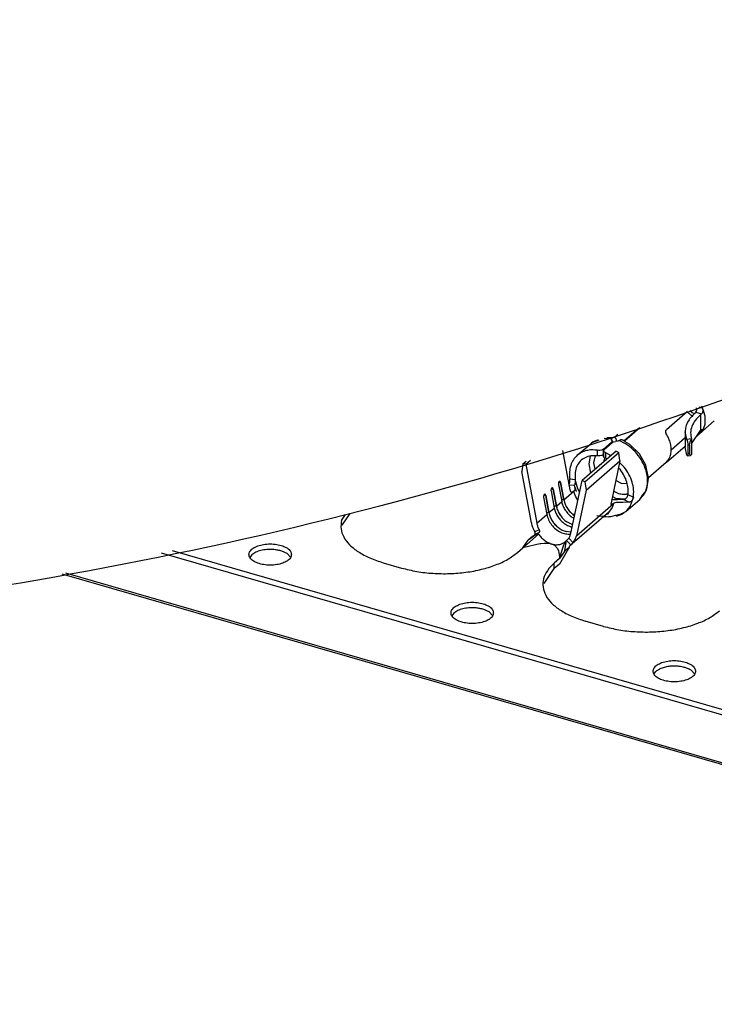
# Model space of a CAD drawing. Units: millimetres. Extents: x 324 to 429, y 150 to 299.
# Drawn here: x 403 to 405, y 247 to 251 of the extents above; entities that cross this region are included whole.
import ezdxf

# ---------------------------------------------------------------- set-up
doc = ezdxf.new("R2010")
doc.units = ezdxf.units.MM

msp = doc.modelspace()

# ---------------------------------------------------------------- linework, layer by layer
at = {"color": 2, "linetype": 'Continuous'}
for p, q in [((405.1587, 249.6201), (405.2382, 249.6889)), ((405.2361, 249.6871), (405.2483, 249.6754)), ((405.2469, 249.6922), (405.255, 249.6845)), ((405.2483, 249.6754), (405.2583, 249.6705)), ((405.255, 249.6845), (405.2646, 249.6798)), ((405.2661, 249.682), (405.2677, 249.6838)), ((405.2677, 249.6838), (405.2693, 249.6857)), ((405.2693, 249.6857), (405.2716, 249.6896)), ((405.2693, 249.6857), (405.2908, 249.6795)), ((405.2715, 249.7002), (405.271, 249.7016)), ((405.2723, 249.6962), (405.2715, 249.7002)), ((405.2716, 249.6896), (405.2721, 249.6912)), ((405.2721, 249.6912), (405.2724, 249.6936)), ((405.2724, 249.6954), (405.2723, 249.6962)), ((405.2724, 249.6936), (405.2724, 249.6954)), ((405.2808, 249.7054), (405.2925, 249.7021)), ((405.2888, 249.6777), (405.2869, 249.676)), ((405.2869, 249.676), (405.2869, 249.6742)), ((405.2908, 249.6795), (405.2888, 249.6777)), ((405.289, 249.7086), (405.2925, 249.7021)), ((405.2936, 249.6833), (405.2908, 249.6795)), ((405.2925, 249.7021), (405.2956, 249.6954)), ((405.2925, 249.7021), (405.2943, 249.6975)), ((405.2947, 249.6863), (405.2936, 249.6833)), ((405.2943, 249.6975), (405.2949, 249.6954)), ((405.2953, 249.6926), (405.2947, 249.6863)), ((405.2949, 249.6954), (405.2953, 249.6926)), ((405.2956, 249.6954), (405.2975, 249.6905)), ((405.2975, 249.6905), (405.2982, 249.6886)), ((405.2982, 249.6886), (405.3026, 249.672)), ((405.2735, 249.5969), (405.3387, 249.6535)), ((405.2869, 249.6742), (405.2869, 249.6188)), ((405.3026, 249.6397), (405.2982, 249.6257)), ((405.3026, 249.672), (405.3026, 249.6397)), ((404.9753, 249.603), (404.961, 249.5906)), ((404.9728, 249.6022), (404.9733, 249.6012)), ((404.9733, 249.6012), (404.9729, 249.6022)), ((404.9975, 249.5781), (405.0527, 249.6259)), ((405.0003, 249.5773), (405.0583, 249.6275)), ((405.1559, 249.614), (405.1564, 249.6164)), ((405.1563, 249.6085), (405.1559, 249.614)), ((405.1571, 249.6056), (405.1563, 249.6085)), ((405.1564, 249.6164), (405.1568, 249.6175)), ((405.1568, 249.6175), (405.1587, 249.6201)), ((405.1577, 249.6041), (405.1571, 249.6056)), ((405.1598, 249.5999), (405.1577, 249.6041)), ((405.2286, 249.6119), (405.2286, 249.5531)), ((405.235, 249.5821), (405.2286, 249.6119)), ((405.2527, 249.5666), (405.2869, 249.6171)), ((405.2816, 249.6037), (405.2768, 249.5996)), ((405.2839, 249.6057), (405.2816, 249.6037)), ((405.285, 249.6067), (405.2839, 249.6057)), ((405.2846, 249.6136), (405.2878, 249.6095)), ((405.2878, 249.6095), (405.285, 249.6067)), ((405.2869, 249.6188), (405.2869, 249.6171)), ((405.2888, 249.6188), (405.2869, 249.6171)), ((405.2869, 249.6171), (405.2925, 249.6155)), ((405.2925, 249.6155), (405.2878, 249.6095)), ((405.2908, 249.6206), (405.2888, 249.6188)), ((405.2908, 249.6206), (405.2953, 249.6206)), ((405.2936, 249.6173), (405.2925, 249.6155)), ((405.2935, 249.6171), (405.2925, 249.6155)), ((405.2943, 249.6183), (405.2935, 249.6171)), ((405.2936, 249.6173), (405.2935, 249.6171)), ((405.2956, 249.6204), (405.2936, 249.6173)), ((405.2936, 249.6173), (405.2936, 249.6173)), ((405.2949, 249.6194), (405.2943, 249.6183)), ((405.2953, 249.6206), (405.2949, 249.6194)), ((405.2975, 249.6242), (405.2956, 249.6204)), ((405.2982, 249.6257), (405.2975, 249.6242)), ((404.8219, 249.523), (404.8739, 249.568)), ((404.8813, 249.5734), (404.8739, 249.568)), ((404.8798, 249.5727), (404.8808, 249.5731)), ((404.8808, 249.5731), (404.904, 249.5818)), ((404.8986, 249.5802), (404.8813, 249.5734)), ((404.9201, 249.5457), (404.9508, 249.5722)), ((404.9229, 249.5449), (404.9535, 249.5714)), ((404.923, 249.5875), (404.9517, 249.5866)), ((404.9547, 249.589), (404.9336, 249.5906)), ((404.9501, 249.5849), (404.9517, 249.5866)), ((404.9512, 249.5796), (404.9501, 249.5849)), ((404.9523, 249.5741), (404.9508, 249.5722)), ((404.9508, 249.569), (404.9508, 249.5722)), ((404.9512, 249.5796), (404.9529, 249.5762)), ((404.9569, 249.5899), (404.9517, 249.5866)), ((404.9517, 249.5791), (404.9517, 249.5866)), ((404.9528, 249.5752), (404.9523, 249.5741)), ((404.9529, 249.5762), (404.9528, 249.5752)), ((404.9529, 249.5709), (404.9529, 249.5762)), ((404.9535, 249.5714), (404.9559, 249.573)), ((404.9619, 249.5906), (404.9547, 249.589)), ((404.9559, 249.573), (404.9577, 249.5738)), ((404.9585, 249.5905), (404.9569, 249.5899)), ((404.9577, 249.5738), (404.959, 249.5742)), ((404.9617, 249.5906), (404.9585, 249.5905)), ((404.959, 249.5742), (404.9664, 249.5752)), ((404.9619, 249.5906), (404.9617, 249.5906)), ((404.9646, 249.5895), (404.9619, 249.5906)), ((404.9671, 249.5873), (404.9646, 249.5895)), ((404.9739, 249.576), (404.9664, 249.5752)), ((404.969, 249.5842), (404.9671, 249.5873)), ((404.9698, 249.582), (404.969, 249.5842)), ((404.9712, 249.5755), (404.9698, 249.582)), ((404.9752, 249.5764), (404.9739, 249.576)), ((404.977, 249.5771), (404.9752, 249.5764)), ((404.9794, 249.5786), (404.977, 249.5771)), ((404.9794, 249.5786), (404.9846, 249.5819)), ((404.9846, 249.5819), (404.9862, 249.5825)), ((404.9862, 249.5825), (404.9894, 249.5826)), ((404.9968, 249.578), (404.9911, 249.582)), ((405.002, 249.5735), (404.9968, 249.578)), ((405.0203, 249.5634), (405.002, 249.5735)), ((405.176, 249.5442), (405.2286, 249.5897)), ((405.2527, 249.5846), (405.235, 249.5821)), ((405.235, 249.5821), (405.236, 249.5793)), ((405.236, 249.5793), (405.2364, 249.5781)), ((405.2364, 249.5781), (405.237, 249.5755)), ((405.237, 249.5755), (405.2386, 249.5664)), ((405.2386, 249.5664), (405.2387, 249.5649)), ((405.2387, 249.5649), (405.2389, 249.5605)), ((405.2455, 249.5614), (405.246, 249.5674)), ((405.246, 249.5674), (405.2476, 249.574)), ((405.2476, 249.574), (405.2499, 249.58)), ((405.2499, 249.58), (405.2527, 249.5846)), ((405.2527, 249.5846), (405.2527, 249.5846)), ((405.2527, 249.5846), (405.2527, 249.5257)), ((405.2735, 249.5969), (405.2728, 249.5963)), ((405.2768, 249.5996), (405.2735, 249.5969)), ((404.7663, 249.5411), (404.7941, 249.3933)), ((404.9679, 249.5389), (404.8399, 249.428)), ((404.8501, 249.423), (404.9781, 249.5339)), ((404.8983, 249.5208), (404.8983, 249.5418)), ((404.9026, 249.5414), (404.8983, 249.5418)), ((404.9042, 249.5414), (404.9026, 249.5414)), ((404.9073, 249.5415), (404.9042, 249.5414)), ((404.9133, 249.5425), (404.9073, 249.5415)), ((404.916, 249.5433), (404.9133, 249.5425)), ((404.9172, 249.5439), (404.916, 249.5433)), ((404.9201, 249.5457), (404.9172, 249.5439)), ((404.9201, 249.5249), (404.9201, 249.5457)), ((404.9208, 249.5409), (404.9209, 249.5419)), ((404.9208, 249.5409), (404.9208, 249.5201)), ((404.9224, 249.5371), (404.9208, 249.5409)), ((404.9209, 249.5419), (404.9212, 249.5427)), ((404.9212, 249.5427), (404.9229, 249.5449)), ((404.9241, 249.5356), (404.9224, 249.5371)), ((404.9251, 249.5349), (404.9241, 249.5356)), ((404.9288, 249.533), (404.9251, 249.5349)), ((404.9288, 249.533), (404.9288, 249.512)), ((404.9288, 249.533), (404.9485, 249.5221)), ((404.9679, 249.5389), (404.9781, 249.5339)), ((404.9827, 249.5025), (404.9781, 249.5339)), ((405.0564, 249.5288), (405.0203, 249.5634)), ((405.0808, 249.4853), (405.0564, 249.5288)), ((405.1588, 249.4976), (405.2286, 249.5581)), ((405.235, 249.5232), (405.2286, 249.5531)), ((405.2389, 249.5293), (405.2387, 249.5256)), ((405.2455, 249.5614), (405.2389, 249.5605)), ((405.2389, 249.5605), (405.2389, 249.5293)), ((405.2455, 249.5303), (405.2389, 249.5293)), ((405.2455, 249.5614), (405.2455, 249.5303)), ((405.246, 249.5257), (405.2455, 249.5303)), ((404.617, 249.4903), (404.6123, 249.4616)), ((404.617, 249.4903), (404.6284, 249.5003)), ((404.6271, 249.4894), (404.617, 249.4903)), ((404.6271, 249.4894), (404.6455, 249.5053)), ((404.8547, 249.3917), (404.9827, 249.5025)), ((404.871, 249.5195), (404.8651, 249.4912)), ((404.8651, 249.4912), (404.8717, 249.4556)), ((404.8845, 249.4947), (404.89, 249.5209)), ((404.889, 249.4706), (404.8845, 249.4947)), ((404.9026, 249.5205), (404.8983, 249.5208)), ((404.9042, 249.5205), (404.9026, 249.5205)), ((404.9073, 249.5207), (404.9042, 249.5205)), ((404.9133, 249.5217), (404.9073, 249.5207)), ((404.916, 249.5226), (404.9133, 249.5217)), ((404.9172, 249.5231), (404.916, 249.5226)), ((404.9201, 249.5249), (404.9172, 249.5231)), ((404.9208, 249.5255), (404.9201, 249.5249)), ((404.9224, 249.5163), (404.9208, 249.5201)), ((404.9241, 249.5148), (404.9224, 249.5163)), ((404.9234, 249.5017), (404.9259, 249.5136)), ((404.9236, 249.5005), (404.9234, 249.5017)), ((404.9251, 249.514), (404.9241, 249.5148)), ((404.9288, 249.512), (404.9251, 249.514)), ((404.9337, 249.5092), (404.9288, 249.512)), ((404.9827, 249.5025), (404.9493, 249.3444)), ((404.9812, 249.4954), (404.9992, 249.4781)), ((405.1568, 249.4959), (405.0901, 249.4381)), ((405.1568, 249.4959), (405.1598, 249.4986)), ((405.1587, 249.4976), (405.1568, 249.4959)), ((405.2369, 249.5212), (405.235, 249.5232)), ((405.2386, 249.5246), (405.2369, 249.5212)), ((405.2369, 249.5212), (405.2491, 249.5229)), ((405.2387, 249.5256), (405.2386, 249.5246)), ((405.2476, 249.5232), (405.246, 249.5257)), ((405.2491, 249.5229), (405.2476, 249.5232)), ((405.2499, 249.5232), (405.2491, 249.5229)), ((405.2527, 249.5257), (405.2499, 249.5232)), ((404.6486, 249.2689), (404.6123, 249.4616)), ((404.6271, 249.4894), (404.669, 249.2671)), ((404.9845, 249.4677), (404.9769, 249.475)), ((405.0903, 249.4372), (405.0808, 249.4853)), ((404.751, 249.4189), (404.7528, 249.4196)), ((404.7535, 249.4238), (404.7534, 249.4238)), ((404.7709, 249.3554), (404.7587, 249.4201)), ((404.7588, 249.4201), (404.7587, 249.4201)), ((404.7588, 249.4201), (404.771, 249.3554)), ((404.7918, 249.4139), (404.7924, 249.4164)), ((404.7924, 249.4164), (404.7926, 249.4175)), ((404.7926, 249.4175), (404.7931, 249.4205)), ((404.7931, 249.4205), (404.7933, 249.4219)), ((404.7933, 249.4219), (404.7935, 249.4239)), ((404.7935, 249.4239), (404.7938, 249.4265)), ((404.7936, 249.4341), (404.7936, 249.4341)), ((404.7936, 249.4341), (404.814, 249.4323)), ((404.7939, 249.4304), (404.7936, 249.4341)), ((404.7938, 249.4265), (404.7939, 249.4281)), ((404.7939, 249.4281), (404.7939, 249.4304)), ((404.7981, 249.2298), (404.8399, 249.428)), ((404.813, 249.4157), (404.8128, 249.4146)), ((404.8135, 249.4187), (404.813, 249.4157)), ((404.8137, 249.4201), (404.8135, 249.4187)), ((404.8139, 249.422), (404.8137, 249.4201)), ((404.8142, 249.4246), (404.8139, 249.422)), ((404.8242, 249.397), (404.814, 249.4323)), ((404.814, 249.4323), (404.8142, 249.4286)), ((404.8142, 249.4286), (404.8142, 249.4263)), ((404.8142, 249.4263), (404.8142, 249.4246)), ((404.8501, 249.423), (404.8399, 249.428)), ((404.8501, 249.423), (404.8547, 249.3917)), ((404.9892, 249.4169), (404.9669, 249.4277)), ((405.0089, 249.4151), (404.9892, 249.4169)), ((405.085, 249.403), (405.0888, 249.4285)), ((405.0888, 249.4285), (405.0903, 249.4372)), ((404.7228, 249.389), (404.735, 249.3242)), ((404.723, 249.3947), (404.7248, 249.3953)), ((404.7255, 249.3996), (404.7254, 249.3995)), ((404.7308, 249.3959), (404.7307, 249.3959)), ((404.7429, 249.3312), (404.7307, 249.3959)), ((404.7308, 249.3959), (404.743, 249.3312)), ((404.7508, 249.4132), (404.763, 249.3485)), ((404.771, 249.3554), (404.8084, 249.3879)), ((404.7913, 249.4116), (404.7915, 249.4125)), ((404.7924, 249.4056), (404.7913, 249.4116)), ((404.7913, 249.4116), (404.8117, 249.4098)), ((404.7915, 249.4125), (404.7918, 249.4139)), ((404.7927, 249.4038), (404.7924, 249.4056)), ((404.7937, 249.4011), (404.7927, 249.4038)), ((404.7938, 249.4002), (404.7937, 249.4011)), ((404.7937, 249.3952), (404.794, 249.3957)), ((404.7938, 249.4002), (404.7938, 249.4002)), ((404.7938, 249.4002), (404.7938, 249.4002)), ((404.794, 249.3957), (404.7938, 249.4002)), ((404.798, 249.3855), (404.8036, 249.385)), ((404.8084, 249.3879), (404.8036, 249.385)), ((404.809, 249.3882), (404.8084, 249.3879)), ((404.809, 249.3882), (404.8127, 249.391)), ((404.8126, 249.375), (404.809, 249.3882)), ((404.8119, 249.4107), (404.8117, 249.4098)), ((404.8128, 249.4037), (404.8117, 249.4098)), ((404.8123, 249.4121), (404.8119, 249.4107)), ((404.8128, 249.4146), (404.8123, 249.4121)), ((404.8127, 249.391), (404.8144, 249.3938)), ((404.8138, 249.4016), (404.8128, 249.4037)), ((404.8131, 249.4019), (404.8128, 249.4037)), ((404.8141, 249.3992), (404.8131, 249.4019)), ((404.8183, 249.3868), (404.8138, 249.4016)), ((404.8142, 249.3985), (404.8141, 249.3992)), ((404.8142, 249.3985), (404.8179, 249.3881)), ((404.8142, 249.3985), (404.8142, 249.3985)), ((404.8144, 249.3938), (404.8142, 249.3985)), ((404.8179, 249.3881), (404.8183, 249.3868)), ((404.8547, 249.3917), (404.8184, 249.2199)), ((404.8307, 249.3847), (404.8242, 249.397)), ((404.9734, 249.3801), (404.9584, 249.3874)), ((405.0134, 249.3793), (405.0074, 249.377)), ((405.069, 249.3737), (405.0813, 249.3891)), ((405.0813, 249.3891), (405.085, 249.403)), ((404.6948, 249.3647), (404.707, 249.3)), ((404.695, 249.3704), (404.6968, 249.3711)), ((404.6975, 249.3753), (404.6974, 249.3753)), ((404.7149, 249.3069), (404.7027, 249.3716)), ((404.7028, 249.3716), (404.7027, 249.3716)), ((404.7028, 249.3716), (404.715, 249.3069)), ((404.743, 249.3312), (404.763, 249.3485)), ((404.762, 249.3537), (404.7622, 249.3538)), ((404.815, 249.3692), (404.8126, 249.375)), ((404.8242, 249.3538), (404.815, 249.3692)), ((404.9654, 249.3556), (404.9515, 249.3548)), ((404.9542, 249.3673), (404.9655, 249.3617)), ((404.9637, 249.3434), (404.9584, 249.341)), ((404.9703, 249.3448), (404.9637, 249.3434)), ((404.9738, 249.3555), (404.9654, 249.3556)), ((404.9655, 249.3617), (405.0028, 249.3584)), ((404.9858, 249.3456), (404.9703, 249.3448)), ((404.9971, 249.3563), (404.9738, 249.3555)), ((404.9942, 249.3456), (404.9858, 249.3456)), ((405.0175, 249.3463), (404.9942, 249.3456)), ((404.9971, 249.3563), (404.999, 249.3567)), ((404.9971, 249.3563), (405.0175, 249.3463)), ((404.999, 249.3567), (405.0013, 249.3575)), ((405.0013, 249.3575), (405.0043, 249.3593)), ((405.0043, 249.3593), (405.0054, 249.3602)), ((405.0052, 249.3113), (405.0572, 249.3564)), ((405.0054, 249.3602), (405.0077, 249.3626)), ((405.0077, 249.3626), (405.0086, 249.3638)), ((405.0086, 249.3638), (405.0097, 249.3655)), ((405.0097, 249.3655), (405.0109, 249.3678)), ((405.0109, 249.3678), (405.0116, 249.3693)), ((405.0116, 249.3693), (405.0123, 249.3714)), ((405.0123, 249.3714), (405.013, 249.3748)), ((405.013, 249.3748), (405.0335, 249.3649)), ((405.0195, 249.3467), (405.0175, 249.3463)), ((405.0218, 249.3475), (405.0195, 249.3467)), ((405.0208, 249.3297), (405.0335, 249.3649)), ((405.0248, 249.3494), (405.0218, 249.3475)), ((405.0258, 249.3502), (405.0248, 249.3494)), ((405.0281, 249.3527), (405.0258, 249.3502)), ((405.029, 249.3539), (405.0281, 249.3527)), ((405.0301, 249.3556), (405.029, 249.3539)), ((405.0313, 249.3579), (405.0301, 249.3556)), ((405.0319, 249.3594), (405.0313, 249.3579)), ((405.0327, 249.3615), (405.0319, 249.3594)), ((405.0335, 249.3649), (405.0327, 249.3615)), ((405.0572, 249.3564), (405.069, 249.3737)), ((404.7062, 249.3053), (404.706, 249.3052)), ((404.715, 249.3069), (404.735, 249.3242)), ((404.734, 249.3295), (404.7342, 249.3296)), ((404.939, 249.3069), (404.7936, 249.181)), ((404.8184, 249.2199), (404.9579, 249.3407)), ((404.939, 249.3069), (404.9364, 249.301)), ((404.9536, 249.3264), (404.939, 249.3069)), ((404.949, 249.34), (404.9536, 249.3377)), ((404.9584, 249.341), (404.9536, 249.3264)), ((404.9579, 249.3407), (404.9536, 249.3377)), ((404.9579, 249.3407), (404.9584, 249.341)), ((404.9884, 249.303), (404.9953, 249.3062)), ((404.9941, 249.3033), (404.9993, 249.3067)), ((404.9953, 249.3062), (405.0052, 249.3113)), ((405.0052, 249.3113), (405.0092, 249.3151)), ((405.0092, 249.3151), (405.0208, 249.3297)), ((403.9326, 249.2774), (403.948, 249.3002)), ((403.9348, 249.26), (403.9645, 249.3037)), ((404.669, 249.2671), (404.707, 249.3)), ((404.8046, 249.2609), (404.7823, 249.2718)), ((404.8046, 249.2609), (404.7823, 249.2718)), ((404.8098, 249.2855), (404.8023, 249.2891)), ((404.8119, 249.2953), (404.8103, 249.2961)), ((404.8119, 249.2952), (404.8103, 249.296)), ((404.9186, 249.2922), (404.8956, 249.2952)), ((404.9195, 249.2923), (404.9186, 249.2922)), ((404.9245, 249.2944), (404.9195, 249.2923)), ((404.921, 249.2929), (404.9226, 249.2927)), ((404.9226, 249.2927), (404.9307, 249.2918)), ((404.9252, 249.2947), (404.9245, 249.2944)), ((404.9301, 249.2982), (404.9252, 249.2947)), ((404.9364, 249.301), (404.9301, 249.2982)), ((404.9307, 249.2918), (404.9395, 249.2916)), ((404.9395, 249.2916), (404.942, 249.2918)), ((404.942, 249.2918), (404.9484, 249.2927)), ((404.9484, 249.2927), (404.9669, 249.2967)), ((404.9669, 249.2967), (404.9875, 249.3027)), ((404.9699, 249.2935), (404.9933, 249.3028)), ((404.9875, 249.3027), (404.9884, 249.303)), ((404.9933, 249.3028), (404.9941, 249.3033)), ((404.6777, 249.2425), (404.6612, 249.2344)), ((404.6627, 249.2301), (404.6612, 249.2344)), ((404.6776, 249.2322), (404.6613, 249.2242)), ((404.6628, 249.2272), (404.6627, 249.2301)), ((404.6736, 249.2288), (404.6776, 249.2322)), ((404.6792, 249.2353), (404.6776, 249.2322)), ((404.6777, 249.2425), (404.6791, 249.2381)), ((404.6791, 249.2381), (404.6792, 249.2353)), ((404.7989, 249.2335), (404.7795, 249.2353)), ((404.7988, 249.2335), (404.7795, 249.2352)), ((404.8028, 249.2523), (404.7995, 249.2526)), ((404.6162, 249.1739), (404.6366, 249.2032)), ((404.6755, 249.2259), (404.6311, 249.1869)), ((404.6707, 249.2273), (404.6366, 249.2032)), ((404.6537, 249.218), (404.6366, 249.2032)), ((404.6537, 249.218), (404.6573, 249.2207)), ((404.6573, 249.2207), (404.6613, 249.2242)), ((404.6613, 249.2242), (404.6628, 249.2272)), ((404.6736, 249.2288), (404.6707, 249.2273)), ((404.6707, 249.2273), (404.6755, 249.2259)), ((404.6755, 249.2259), (404.6736, 249.2288)), ((404.7702, 249.1813), (404.7755, 249.1971)), ((404.7751, 249.1632), (404.7803, 249.1957)), ((404.7774, 249.1988), (404.7755, 249.1971)), ((404.7755, 249.1971), (404.7803, 249.1957)), ((404.7774, 249.1988), (404.7814, 249.2023)), ((404.7803, 249.1957), (404.7774, 249.1988)), ((404.7814, 249.2023), (404.7843, 249.205)), ((404.7978, 249.1848), (404.7814, 249.2023)), ((404.7843, 249.205), (404.7865, 249.2071)), ((404.7865, 249.2071), (404.7894, 249.2103)), ((404.8058, 249.1927), (404.7894, 249.2103)), ((404.7969, 249.2262), (404.7967, 249.2261)), ((404.8029, 249.1896), (404.8058, 249.1927)), ((419.9686, 244.3494), (403.2948, 249.1627)), ((404.5962, 249.1566), (404.6162, 249.1739)), ((404.6311, 249.1869), (404.6162, 249.1739)), ((404.6375, 249.1796), (404.6162, 249.1739)), ((404.6594, 249.1847), (404.6375, 249.1796)), ((404.6688, 249.1866), (404.6594, 249.1847)), ((404.6813, 249.1888), (404.6688, 249.1866)), ((404.6843, 249.1892), (404.6813, 249.1888)), ((404.697, 249.1905), (404.6843, 249.1892)), ((404.7116, 249.1907), (404.697, 249.1905)), ((404.7188, 249.19), (404.7116, 249.1907)), ((404.721, 249.1896), (404.7188, 249.19)), ((404.7255, 249.1885), (404.721, 249.1896)), ((404.7255, 249.1885), (404.7314, 249.1863)), ((404.7314, 249.1863), (404.7363, 249.1836)), ((404.7363, 249.1836), (404.7473, 249.171)), ((404.7473, 249.171), (404.7506, 249.163)), ((404.7506, 249.163), (404.752, 249.158)), ((404.752, 249.158), (404.754, 249.1459)), ((404.7548, 249.1339), (404.7702, 249.1813)), ((404.7923, 249.178), (404.7548, 249.1131)), ((404.7751, 249.1632), (404.7548, 249.1339)), ((404.7751, 249.1632), (404.7923, 249.178)), ((404.7923, 249.178), (404.793, 249.1797)), ((404.793, 249.1797), (404.7936, 249.181)), ((404.7936, 249.181), (404.7938, 249.1813)), ((404.7938, 249.1813), (404.7978, 249.1848)), ((404.7978, 249.1848), (404.8007, 249.1874)), ((404.8007, 249.1874), (404.8029, 249.1896)), ((419.9686, 244.3286), (403.2531, 249.154)), ((403.5941, 249.1479), (403.587, 249.1375)), ((403.7398, 249.1392), (403.7269, 249.1523)), ((404.7548, 249.1339), (404.7348, 249.1166)), ((404.754, 249.1459), (404.7542, 249.1443)), ((404.7542, 249.1443), (404.7548, 249.1339)), ((404.0898, 249.118), (404.1591, 249.098)), ((404.6969, 249.04), (404.7348, 249.0958)), ((404.7348, 249.0958), (404.7348, 249.1166)), ((404.7548, 249.1131), (404.7348, 249.0958)), ((421.3617, 243.7394), (402.8784, 249.0751)), ((421.3617, 243.7464), (402.8923, 249.078)), ((404.3562, 248.9279), (404.3491, 248.9175)), ((404.5019, 248.9192), (404.489, 248.9323)), ((404.9212, 248.878), (404.8519, 248.898)), ((405.2511, 248.7123), (405.264, 248.6992)), ((405.1112, 248.6975), (405.1183, 248.7079))]:
    msp.add_line(p, q, dxfattribs=at)
for points, knots in [([(393.3848, 249.864), (394.151, 249.6415), (395.6597, 249.2032), (397.9584, 248.8578), (400.2061, 248.7636), (402.3809, 248.9422), (404.4556, 249.3857), (406.3995, 250.0964), (408.2057, 251.0448), (409.2594, 251.8806), (409.7837, 252.2966)], [0, 0, 0, 0, 2.391294, 4.709106, 6.953151, 9.126939, 11.237958, 13.297606, 15.320762, 17.324952, 17.324952, 17.324952, 17.324952]), ([(405.2661, 249.682), (405.2605, 249.6767), (405.2498, 249.6666), (405.2379, 249.649), (405.2301, 249.6307), (405.2291, 249.6181), (405.2286, 249.6119)], [0, 0, 0, 0, 0.02307676, 0.04404376, 0.06338051, 0.08181685, 0.08181685, 0.08181685, 0.08181685]), ([(405.2869, 249.676), (405.2798, 249.6692), (405.2664, 249.6563), (405.2533, 249.6329), (405.2477, 249.6082), (405.251, 249.5924), (405.2527, 249.5846)], [0, 0, 0, 0, 0.0293845, 0.0554485, 0.0794678, 0.1032967, 0.1032967, 0.1032967, 0.1032967]), ([(404.8798, 249.5727), (404.8788, 249.5719), (404.8767, 249.5704), (404.8748, 249.5688), (404.8739, 249.568)], [0, 0, 0, 0, 0.003766716, 0.007529681, 0.007529681, 0.007529681, 0.007529681]), ([(405.0572, 249.3564), (405.0637, 249.3634), (405.0772, 249.3779), (405.0866, 249.4077), (405.0875, 249.4404), (405.0795, 249.4746), (405.0635, 249.5078), (405.0405, 249.5375), (405.0124, 249.5625), (404.9902, 249.5733), (404.9794, 249.5786)], [0, 0, 0, 0, 0.028595, 0.0586684, 0.091118, 0.1260568, 0.1629277, 0.2007346, 0.2382892, 0.274454, 0.274454, 0.274454, 0.274454]), ([(405.1598, 249.4986), (405.163, 249.5028), (405.1696, 249.5114), (405.1749, 249.5274), (405.1768, 249.5449), (405.1747, 249.5634), (405.1693, 249.5823), (405.163, 249.594), (405.1598, 249.5999)], [0, 0, 0, 0, 0.0158112, 0.0323001, 0.0497643, 0.0683027, 0.0878296, 0.1081139, 0.1081139, 0.1081139, 0.1081139]), ([(404.8983, 249.5418), (404.8911, 249.5426), (404.877, 249.5442), (404.8564, 249.5413), (404.8375, 249.5347), (404.827, 249.5268), (404.8219, 249.523)], [0, 0, 0, 0, 0.02165568, 0.04221758, 0.06191879, 0.08114337, 0.08114337, 0.08114337, 0.08114337]), ([(404.8219, 249.523), (404.8166, 249.5175), (404.8058, 249.5065), (404.7961, 249.4845), (404.7913, 249.4599), (404.7928, 249.4429), (404.7936, 249.4341)], [0, 0, 0, 0, 0.02262687, 0.04601619, 0.0707315, 0.09703216, 0.09703216, 0.09703216, 0.09703216]), ([(404.8983, 249.5208), (404.8899, 249.5214), (404.8738, 249.5224), (404.8507, 249.5151), (404.8319, 249.5014), (404.819, 249.4816), (404.8123, 249.4578), (404.8134, 249.441), (404.814, 249.4323)], [0, 0, 0, 0, 0.0249252, 0.0482275, 0.0707285, 0.0935494, 0.1176885, 0.1436837, 0.1436837, 0.1436837, 0.1436837]), ([(405.013, 249.3748), (405.0136, 249.3825), (405.0146, 249.3983), (405.0092, 249.4223), (404.9996, 249.4462), (404.9896, 249.4604), (404.9845, 249.4677)], [0, 0, 0, 0, 0.02294475, 0.04738485, 0.07306265, 0.09951313, 0.09951313, 0.09951313, 0.09951313]), ([(405.0335, 249.3649), (405.0342, 249.3742), (405.0357, 249.3935), (405.0293, 249.4228), (405.0176, 249.4519), (405.0054, 249.4693), (404.9992, 249.4781)], [0, 0, 0, 0, 0.027929, 0.0577082, 0.0890251, 0.1213031, 0.1213031, 0.1213031, 0.1213031]), ([(404.7534, 249.4238), (404.7529, 249.4232), (404.7518, 249.4218), (404.7509, 249.4192), (404.7504, 249.4162), (404.7507, 249.4142), (404.7508, 249.4132)], [0, 0, 0, 0, 0.00233135, 0.00516619, 0.00824673, 0.01123735, 0.01123735, 0.01123735, 0.01123735]), ([(404.7587, 249.4201), (404.7578, 249.4202), (404.7558, 249.4202), (404.7538, 249.4198), (404.7528, 249.4196)], [0, 0, 0, 0, 0.002876192, 0.005966128, 0.005966128, 0.005966128, 0.005966128]), ([(404.7588, 249.4201), (404.7586, 249.421), (404.7582, 249.4225), (404.7569, 249.4242), (404.755, 249.4249), (404.754, 249.4242), (404.7535, 249.4238)], [0, 0, 0, 0, 0.002591971, 0.004621045, 0.006253151, 0.008044712, 0.008044712, 0.008044712, 0.008044712]), ([(404.7587, 249.4201), (404.7586, 249.4208), (404.7583, 249.422), (404.7574, 249.4235), (404.7563, 249.4245), (404.7554, 249.4246), (404.755, 249.4246)], [0, 0, 0, 0, 0.001997166, 0.003684731, 0.005065342, 0.006282232, 0.006282232, 0.006282232, 0.006282232]), ([(404.7254, 249.3995), (404.7249, 249.3989), (404.7238, 249.3976), (404.7229, 249.3949), (404.7224, 249.392), (404.7227, 249.39), (404.7228, 249.389)], [0, 0, 0, 0, 0.00233135, 0.00516619, 0.00824673, 0.01123735, 0.01123735, 0.01123735, 0.01123735]), ([(404.7307, 249.3959), (404.7298, 249.3959), (404.7278, 249.396), (404.7258, 249.3955), (404.7248, 249.3953)], [0, 0, 0, 0, 0.002876305, 0.005966355, 0.005966355, 0.005966355, 0.005966355]), ([(404.7308, 249.3959), (404.7306, 249.3967), (404.7302, 249.3982), (404.7289, 249.4), (404.727, 249.4006), (404.726, 249.3999), (404.7255, 249.3996)], [0, 0, 0, 0, 0.002591971, 0.004621045, 0.006253151, 0.008044712, 0.008044712, 0.008044712, 0.008044712]), ([(404.7307, 249.3959), (404.7306, 249.3965), (404.7303, 249.3977), (404.7294, 249.3992), (404.7283, 249.4003), (404.7274, 249.4003), (404.727, 249.4003)], [0, 0, 0, 0, 0.001997112, 0.003684643, 0.005065233, 0.006282093, 0.006282093, 0.006282093, 0.006282093]), ([(404.7941, 249.3933), (404.7945, 249.3917), (404.7952, 249.3889), (404.7974, 249.3856), (404.8006, 249.3838), (404.8026, 249.3846), (404.8036, 249.385)], [0, 0, 0, 0, 0.0048181, 0.00869535, 0.01179354, 0.01488831, 0.01488831, 0.01488831, 0.01488831]), ([(404.9734, 249.3801), (404.9792, 249.3787), (404.9903, 249.376), (405.0018, 249.3767), (405.0074, 249.377)], [0, 0, 0, 0, 0.01765664, 0.0343376, 0.0343376, 0.0343376, 0.0343376]), ([(404.6974, 249.3753), (404.6969, 249.3747), (404.6958, 249.3733), (404.6949, 249.3707), (404.6944, 249.3677), (404.6947, 249.3657), (404.6948, 249.3647)], [0, 0, 0, 0, 0.00233135, 0.00516619, 0.00824673, 0.01123735, 0.01123735, 0.01123735, 0.01123735]), ([(404.7027, 249.3716), (404.7018, 249.3717), (404.6998, 249.3717), (404.6978, 249.3713), (404.6968, 249.3711)], [0, 0, 0, 0, 0.002876186, 0.005966117, 0.005966117, 0.005966117, 0.005966117]), ([(404.7028, 249.3716), (404.7026, 249.3725), (404.7022, 249.374), (404.7009, 249.3757), (404.699, 249.3764), (404.698, 249.3757), (404.6975, 249.3753)], [0, 0, 0, 0, 0.002591971, 0.004621045, 0.006253151, 0.008044712, 0.008044712, 0.008044712, 0.008044712]), ([(404.7027, 249.3716), (404.7026, 249.3723), (404.7023, 249.3735), (404.7014, 249.375), (404.7003, 249.376), (404.6995, 249.3761), (404.699, 249.3761)], [0, 0, 0, 0, 0.001997075, 0.003684583, 0.005065158, 0.006281997, 0.006281997, 0.006281997, 0.006281997]), ([(404.7709, 249.3554), (404.7702, 249.3554), (404.7687, 249.3555), (404.7665, 249.3552), (404.7643, 249.3547), (404.7629, 249.3541), (404.7622, 249.3538)], [0, 0, 0, 0, 0.002123548, 0.004420993, 0.00672933, 0.008884101, 0.008884101, 0.008884101, 0.008884101]), ([(404.763, 249.3485), (404.7644, 249.3428), (404.7674, 249.3312), (404.7763, 249.3152), (404.7878, 249.3006), (404.7975, 249.293), (404.8023, 249.2891)], [0, 0, 0, 0, 0.0175065, 0.03577291, 0.05437216, 0.07282184, 0.07282184, 0.07282184, 0.07282184]), ([(404.7709, 249.3554), (404.7723, 249.3497), (404.7753, 249.3381), (404.7842, 249.3221), (404.7957, 249.3075), (404.8054, 249.2998), (404.8103, 249.296)], [0, 0, 0, 0, 0.01752502, 0.03581075, 0.05442967, 0.07289884, 0.07289884, 0.07289884, 0.07289884]), ([(404.771, 249.3554), (404.7724, 249.3497), (404.7754, 249.3381), (404.7843, 249.3222), (404.7958, 249.3076), (404.8055, 249.2999), (404.8103, 249.2961)], [0, 0, 0, 0, 0.01750662, 0.03577315, 0.05437252, 0.07282231, 0.07282231, 0.07282231, 0.07282231]), ([(404.9493, 249.3444), (404.9491, 249.3431), (404.9488, 249.3409), (404.949, 249.3378), (404.9514, 249.3363), (404.9528, 249.3372), (404.9536, 249.3377)], [0, 0, 0, 0, 0.00407137, 0.00680233, 0.00866941, 0.01124008, 0.01124008, 0.01124008, 0.01124008]), ([(404.7149, 249.3069), (404.7142, 249.3069), (404.7127, 249.307), (404.7105, 249.3067), (404.7083, 249.3062), (404.7069, 249.3056), (404.7062, 249.3053)], [0, 0, 0, 0, 0.002123519, 0.004420932, 0.006729241, 0.008883994, 0.008883994, 0.008883994, 0.008883994]), ([(404.7149, 249.3069), (404.7162, 249.3016), (404.7189, 249.2908), (404.7269, 249.2757), (404.7373, 249.2619), (404.75, 249.2502), (404.764, 249.2408), (404.7744, 249.237), (404.7795, 249.2352)], [0, 0, 0, 0, 0.0163323, 0.0333494, 0.0507113, 0.0680273, 0.0849135, 0.1010495, 0.1010495, 0.1010495, 0.1010495]), ([(404.715, 249.3069), (404.7163, 249.3016), (404.719, 249.2908), (404.727, 249.2758), (404.7374, 249.2619), (404.75, 249.2502), (404.764, 249.2408), (404.7744, 249.2371), (404.7795, 249.2353)], [0, 0, 0, 0, 0.0163151, 0.0333144, 0.0506579, 0.0679557, 0.0848242, 0.1009433, 0.1009433, 0.1009433, 0.1009433]), ([(404.7429, 249.3312), (404.7422, 249.3312), (404.7407, 249.3312), (404.7385, 249.3309), (404.7363, 249.3304), (404.7349, 249.3299), (404.7342, 249.3296)], [0, 0, 0, 0, 0.002123768, 0.004421452, 0.006729997, 0.008884899, 0.008884899, 0.008884899, 0.008884899]), ([(404.735, 249.3242), (404.7363, 249.3189), (404.739, 249.3081), (404.747, 249.2931), (404.7574, 249.2793), (404.77, 249.2675), (404.784, 249.2581), (404.7944, 249.2544), (404.7995, 249.2526)], [0, 0, 0, 0, 0.0163151, 0.0333144, 0.0506579, 0.0679557, 0.0848242, 0.1009433, 0.1009433, 0.1009433, 0.1009433]), ([(404.7429, 249.3312), (404.7443, 249.3255), (404.7473, 249.3139), (404.7562, 249.2979), (404.7677, 249.2833), (404.7774, 249.2756), (404.7823, 249.2718)], [0, 0, 0, 0, 0.01752498, 0.03581066, 0.05442953, 0.07289867, 0.07289867, 0.07289867, 0.07289867]), ([(404.743, 249.3312), (404.7444, 249.3255), (404.7474, 249.3139), (404.7563, 249.2979), (404.7678, 249.2833), (404.7775, 249.2756), (404.7823, 249.2718)], [0, 0, 0, 0, 0.01750651, 0.03577292, 0.05437218, 0.07282186, 0.07282186, 0.07282186, 0.07282186]), ([(403.9326, 249.2774), (403.931, 249.2669), (403.9278, 249.2455), (403.9399, 249.2129), (403.963, 249.1833), (403.997, 249.1569), (404.04, 249.1342), (404.0726, 249.1236), (404.0898, 249.118)], [0, 0, 0, 0, 0.0314158, 0.0640059, 0.1007482, 0.1432548, 0.1918652, 0.2460301, 0.2460301, 0.2460301, 0.2460301]), ([(404.6486, 249.2689), (404.65, 249.263), (404.6528, 249.251), (404.6584, 249.24), (404.6612, 249.2344)], [0, 0, 0, 0, 0.01806667, 0.03681891, 0.03681891, 0.03681891, 0.03681891]), ([(404.669, 249.2671), (404.6699, 249.2629), (404.6719, 249.2544), (404.6757, 249.2465), (404.6777, 249.2425)], [0, 0, 0, 0, 0.01281429, 0.0260934, 0.0260934, 0.0260934, 0.0260934]), ([(404.707, 249.3), (404.7088, 249.2932), (404.7126, 249.2792), (404.7244, 249.2605), (404.7398, 249.2446), (404.7579, 249.2328), (404.7773, 249.2257), (404.7904, 249.226), (404.7967, 249.2261)], [0, 0, 0, 0, 0.0210941, 0.043167, 0.0654437, 0.0871005, 0.1074647, 0.1262157, 0.1262157, 0.1262157, 0.1262157]), ([(404.7894, 249.2103), (404.7913, 249.2132), (404.7953, 249.2193), (404.7971, 249.2262), (404.7981, 249.2298)], [0, 0, 0, 0, 0.01052473, 0.02147932, 0.02147932, 0.02147932, 0.02147932]), ([(404.6755, 249.2259), (404.6788, 249.2216), (404.6854, 249.2129), (404.6977, 249.2023), (404.711, 249.1937), (404.7207, 249.1902), (404.7255, 249.1885)], [0, 0, 0, 0, 0.01634829, 0.0325941, 0.04842199, 0.06357151, 0.06357151, 0.06357151, 0.06357151]), ([(404.7255, 249.1885), (404.7302, 249.1874), (404.7392, 249.1854), (404.7528, 249.1861), (404.7654, 249.1896), (404.7722, 249.1946), (404.7755, 249.1971)], [0, 0, 0, 0, 0.01430841, 0.02775188, 0.04047552, 0.05279101, 0.05279101, 0.05279101, 0.05279101]), ([(404.8058, 249.1927), (404.8087, 249.1968), (404.8145, 249.205), (404.8171, 249.2149), (404.8184, 249.2199)], [0, 0, 0, 0, 0.01476943, 0.03016673, 0.03016673, 0.03016673, 0.03016673]), ([(403.7434, 249.1487), (403.7425, 249.153), (403.7404, 249.1627), (403.7273, 249.1737), (403.7097, 249.1821), (403.6876, 249.1875), (403.6634, 249.1893), (403.6392, 249.1875), (403.6172, 249.1821), (403.5993, 249.1737), (403.5869, 249.1627), (403.5818, 249.1487), (403.5869, 249.1347), (403.5993, 249.1237), (403.6172, 249.1153), (403.6392, 249.1099), (403.6634, 249.1081), (403.6876, 249.1099), (403.7097, 249.1153), (403.7273, 249.1237), (403.7404, 249.1347), (403.7425, 249.1444), (403.7434, 249.1487)], [0, 0, 0, 0, 0.012966, 0.0288864, 0.048674, 0.0716878, 0.0964865, 0.1212853, 0.1442991, 0.1640867, 0.1800071, 0.1929731, 0.2059391, 0.2218595, 0.2416471, 0.2646609, 0.2894596, 0.3142584, 0.3372722, 0.3570597, 0.3729801, 0.3859462, 0.3859462, 0.3859462, 0.3859462]), ([(403.6738, 249.1676), (403.666, 249.1678), (403.6506, 249.1681), (403.6287, 249.1644), (403.6092, 249.1585), (403.5989, 249.1512), (403.5941, 249.1479)], [0, 0, 0, 0, 0.02347448, 0.04611246, 0.06653983, 0.08378919, 0.08378919, 0.08378919, 0.08378919]), ([(403.7269, 249.1523), (403.7234, 249.1543), (403.7159, 249.1586), (403.7031, 249.1629), (403.6889, 249.1662), (403.679, 249.1671), (403.6738, 249.1676)], [0, 0, 0, 0, 0.0121528, 0.02569427, 0.04034141, 0.05571824, 0.05571824, 0.05571824, 0.05571824]), ([(404.1591, 249.098), (404.1781, 249.0932), (404.2169, 249.0835), (404.2777, 249.077), (404.3399, 249.0759), (404.4013, 249.0809), (404.4596, 249.0916), (404.5126, 249.108), (404.5589, 249.1285), (404.5843, 249.1476), (404.5962, 249.1566)], [0, 0, 0, 0, 0.0585873, 0.1200934, 0.1827991, 0.2449028, 0.3046436, 0.3604304, 0.4109872, 0.4555421, 0.4555421, 0.4555421, 0.4555421]), ([(404.7348, 249.1166), (404.7255, 249.1075), (404.7082, 249.0906), (404.6928, 249.0587), (404.6905, 249.0254), (404.7018, 248.9929), (404.7252, 248.9632), (404.759, 248.9369), (404.8021, 248.9142), (404.8347, 248.9036), (404.8519, 248.898)], [0, 0, 0, 0, 0.0385551, 0.0722593, 0.1036751, 0.1362651, 0.1730075, 0.215514, 0.2641244, 0.3182892, 0.3182892, 0.3182892, 0.3182892]), ([(404.5055, 248.9287), (404.5046, 248.933), (404.5025, 248.9427), (404.4894, 248.9537), (404.4718, 248.9621), (404.4497, 248.9675), (404.4255, 248.9693), (404.4013, 248.9675), (404.3793, 248.9621), (404.3614, 248.9537), (404.349, 248.9427), (404.3439, 248.9287), (404.349, 248.9147), (404.3614, 248.9037), (404.3793, 248.8953), (404.4013, 248.8899), (404.4255, 248.8881), (404.4497, 248.8899), (404.4718, 248.8953), (404.4894, 248.9037), (404.5025, 248.9147), (404.5046, 248.9244), (404.5055, 248.9287)], [0, 0, 0, 0, 0.012966, 0.0288864, 0.048674, 0.0716878, 0.0964865, 0.1212853, 0.1442991, 0.1640867, 0.1800071, 0.1929731, 0.2059391, 0.2218595, 0.2416471, 0.2646609, 0.2894596, 0.3142584, 0.3372722, 0.3570597, 0.3729801, 0.3859462, 0.3859462, 0.3859462, 0.3859462]), ([(404.436, 248.9476), (404.4281, 248.9478), (404.4127, 248.9481), (404.3908, 248.9444), (404.3713, 248.9385), (404.361, 248.9312), (404.3562, 248.9279)], [0, 0, 0, 0, 0.02347448, 0.04611246, 0.06653983, 0.08378919, 0.08378919, 0.08378919, 0.08378919]), ([(404.489, 248.9323), (404.4855, 248.9343), (404.478, 248.9386), (404.4652, 248.9429), (404.451, 248.9462), (404.4411, 248.9471), (404.436, 248.9476)], [0, 0, 0, 0, 0.0121528, 0.02569427, 0.04034141, 0.05571824, 0.05571824, 0.05571824, 0.05571824]), ([(404.9212, 248.878), (404.9402, 248.8732), (404.979, 248.8635), (405.0398, 248.857), (405.102, 248.8559), (405.1634, 248.8609), (405.2217, 248.8716), (405.2747, 248.888), (405.321, 248.9085), (405.3464, 248.9276), (405.3583, 248.9366)], [0, 0, 0, 0, 0.0585873, 0.1200934, 0.1827991, 0.2449028, 0.3046436, 0.3604304, 0.4109872, 0.4555421, 0.4555421, 0.4555421, 0.4555421]), ([(405.1076, 248.7087), (405.1085, 248.7044), (405.1106, 248.6947), (405.1237, 248.6837), (405.1413, 248.6753), (405.1634, 248.6699), (405.1876, 248.6681), (405.2118, 248.6699), (405.2339, 248.6753), (405.2517, 248.6837), (405.2641, 248.6947), (405.2692, 248.7087), (405.2641, 248.7227), (405.2517, 248.7337), (405.2339, 248.7421), (405.2118, 248.7475), (405.1876, 248.7493), (405.1634, 248.7475), (405.1413, 248.7421), (405.1237, 248.7337), (405.1106, 248.7227), (405.1085, 248.713), (405.1076, 248.7087)], [0, 0, 0, 0, 0.012966, 0.0288864, 0.048674, 0.0716878, 0.0964865, 0.1212853, 0.1442991, 0.1640867, 0.1800071, 0.1929731, 0.2059391, 0.2218595, 0.2416471, 0.2646609, 0.2894596, 0.3142584, 0.3372722, 0.3570597, 0.3729801, 0.3859462, 0.3859462, 0.3859462, 0.3859462]), ([(405.2511, 248.7123), (405.2466, 248.7148), (405.237, 248.7201), (405.2202, 248.7248), (405.2018, 248.7277), (405.1824, 248.7282), (405.1634, 248.7265), (405.1459, 248.7224), (405.1305, 248.7167), (405.1222, 248.7107), (405.1183, 248.7079)], [0, 0, 0, 0, 0.0154077, 0.0328856, 0.0518074, 0.0713691, 0.0906961, 0.1089394, 0.1253748, 0.1395258, 0.1395258, 0.1395258, 0.1395258])]:
    msp.add_open_spline(points, degree=3, knots=knots, dxfattribs=at)

doc.saveas('drawing.dxf')
